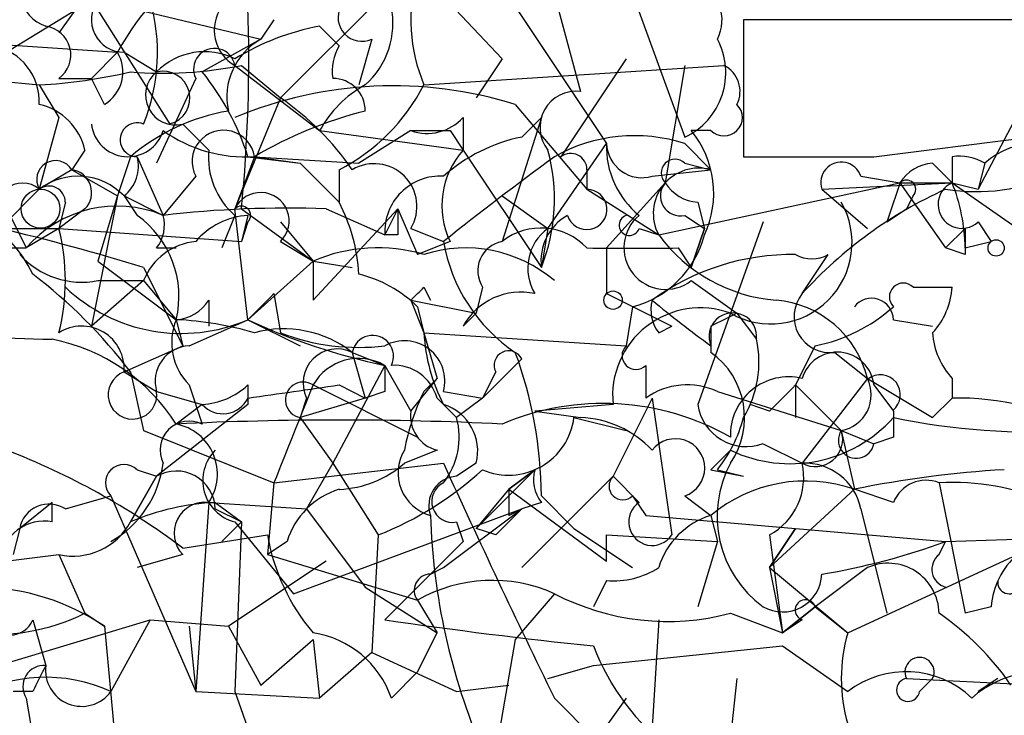
# Model space of a CAD drawing. Extents: x -181460 to 181984, y -359288 to 4684.
# Drawn here: x 217 to 229, y 4213 to 4222 of the extents above; entities that cross this region are included whole.
import ezdxf

# ---------------------------------------------------------------- set-up
doc = ezdxf.new("R2010")
doc.units = 0
doc.header["$MEASUREMENT"] = 0
doc.layers.add('MAIN', color=5, linetype='CONTINUOUS')

msp = doc.modelspace()

# ---------------------------------------------------------------- linework, layer by layer
at = {"layer": 'MAIN'}
for p, q in [((223.8587, 4224.5032), (219.964, 4220.6085)), ((223.012, 4223.8259), (223.8587, 4220.6932)), ((223.8587, 4223.8259), (225.2133, 4220.1005)), ((218.3553, 4223.2332), (217.0853, 4221.4552)), ((230.8013, 4222.8099), (229.0233, 4219.4232)), ((221.4033, 4222.6405), (222.8427, 4221.1165)), ((222.504, 4222.5559), (224.1973, 4220.0159)), ((215.9847, 4220.9472), (217.5087, 4221.8785)), ((217.5087, 4221.8785), (218.5247, 4220.2699)), ((217.5933, 4221.8785), (219.71, 4221.3705)), ((219.8793, 4221.6245), (219.71, 4221.3705)), ((229.7007, 4221.6245), (225.9753, 4221.6245)), ((225.9753, 4221.6245), (225.9753, 4219.8465)), ((220.472, 4221.5399), (220.726, 4221.2859)), ((215.3073, 4221.3705), (217.8473, 4221.2012)), ((219.71, 4221.3705), (218.948, 4220.9472)), ((221.1493, 4221.3705), (220.98, 4220.7779)), ((217.8473, 4221.2012), (217.5087, 4220.8625)), ((217.932, 4221.2012), (218.3553, 4220.9472)), ((222.8427, 4221.1165), (222.504, 4220.6085)), ((224.4513, 4221.1165), (223.6047, 4219.8465)), ((219.3713, 4221.0319), (220.472, 4220.1852)), ((219.456, 4221.0319), (219.964, 4220.6085)), ((221.8267, 4220.7779), (225.7213, 4221.0319)), ((225.2133, 4221.0319), (224.9593, 4219.5079)), ((215.9847, 4220.8625), (216.8313, 4220.7779)), ((217.0853, 4220.8625), (217.5087, 4220.8625)), ((217.678, 4220.5239), (217.5087, 4220.8625)), ((218.8633, 4220.8625), (218.3553, 4219.7619)), ((216.8313, 4220.7779), (217.0853, 4220.3545)), ((219.964, 4220.6085), (219.3713, 4219.1692)), ((223.012, 4220.5239), (223.9433, 4219.4232)), ((217.0853, 4220.3545), (216.8313, 4219.4232)), ((222.3347, 4220.3545), (222.3347, 4219.9312)), ((223.3507, 4220.3545), (222.8427, 4218.7459)), ((223.0967, 4220.1005), (223.3507, 4220.3545)), ((218.694, 4220.2699), (219.0327, 4219.9312)), ((220.472, 4220.1852), (222.3347, 4219.9312)), ((221.6573, 4220.1852), (220.98, 4219.7619)), ((222.1653, 4220.1852), (222.3347, 4219.9312)), ((225.552, 4220.1852), (225.298, 4220.1852)), ((227.6687, 4219.8465), (229.7007, 4220.1005)), ((223.4353, 4218.9152), (224.1973, 4220.0159)), ((225.2133, 4220.0159), (225.552, 4219.6772)), ((216.0693, 4219.8465), (216.662, 4218.6612)), ((217.424, 4219.9312), (217.2547, 4219.6772)), ((218.0167, 4219.8465), (217.8473, 4219.3385)), ((218.1013, 4219.8465), (218.44, 4219.0845)), ((219.6253, 4219.8465), (219.3713, 4219.1692)), ((219.5407, 4219.8465), (220.218, 4219.7619)), ((219.6253, 4219.8465), (220.98, 4219.7619)), ((219.6253, 4219.8465), (220.218, 4219.7619)), ((222.3347, 4219.9312), (223.3507, 4218.4072)), ((228.6847, 4219.8465), (228.6847, 4219.5079)), ((220.218, 4219.7619), (220.726, 4219.2539)), ((225.2133, 4219.7619), (225.552, 4219.6772)), ((228.4307, 4219.7619), (228.6847, 4219.5079)), ((229.108, 4219.7619), (229.0233, 4219.4232)), ((217.2547, 4219.6772), (216.8313, 4219.4232)), ((217.2547, 4219.6772), (217.8473, 4219.3385)), ((217.2547, 4219.6772), (217.8473, 4219.3385)), ((218.8633, 4219.5925), (218.44, 4219.0845)), ((220.726, 4219.6772), (220.726, 4219.2539)), ((223.9433, 4219.6772), (223.9433, 4219.4232)), ((224.79, 4219.5925), (225.552, 4219.6772)), ((227.4993, 4219.5925), (228.0073, 4219.5079)), ((224.9593, 4219.5079), (224.1973, 4218.6612)), ((224.8747, 4218.8305), (228.0073, 4219.5079)), ((226.9913, 4219.4232), (228.6847, 4219.5079)), ((228.0073, 4219.5079), (228.6847, 4219.5079)), ((228.0073, 4219.5079), (228.6, 4218.6612)), ((228.6847, 4219.5079), (229.0233, 4219.4232)), ((228.6847, 4219.5079), (230.378, 4218.3225)), ((216.8313, 4219.4232), (216.3233, 4218.9152)), ((217.8473, 4219.3385), (217.5087, 4217.6452)), ((217.8473, 4219.3385), (217.5933, 4218.4919)), ((217.932, 4219.3385), (218.44, 4219.0845)), ((217.932, 4219.3385), (218.1013, 4219.0845)), ((222.8427, 4219.3385), (223.4353, 4218.9152)), ((223.9433, 4219.4232), (224.8747, 4218.8305)), ((226.9913, 4219.4232), (227.584, 4218.9152)), ((228.1767, 4219.3385), (228.092, 4219.1692)), ((217.17, 4219.2539), (217.0853, 4218.9152)), ((225.3827, 4219.2539), (225.4673, 4218.9152)), ((217.424, 4219.1692), (217.0853, 4218.9152)), ((219.3713, 4219.0845), (219.202, 4218.6612)), ((219.5407, 4217.7299), (219.3713, 4219.1692)), ((219.456, 4219.1692), (220.3873, 4218.4919)), ((219.5407, 4219.0845), (219.456, 4218.7459)), ((220.3873, 4217.9839), (221.488, 4219.1692)), ((220.5567, 4219.1692), (221.3187, 4218.8305)), ((221.488, 4219.1692), (221.3187, 4218.8305)), ((221.488, 4219.1692), (221.742, 4218.5765)), ((225.2133, 4219.0845), (225.4673, 4218.9152)), ((227.838, 4218.9999), (228.092, 4219.1692)), ((219.5407, 4218.9999), (219.456, 4218.7459)), ((219.964, 4218.9999), (220.3873, 4218.4919)), ((226.2293, 4218.9999), (225.3827, 4216.6292)), ((229.0233, 4218.9999), (229.1927, 4218.7459)), ((216.3233, 4218.9152), (217.0853, 4218.9152)), ((217.0853, 4218.9152), (216.662, 4218.6612)), ((217.0853, 4218.9152), (219.456, 4218.7459)), ((221.488, 4218.8305), (221.3187, 4218.8305)), ((221.6573, 4218.9152), (222.0807, 4218.7459)), ((223.4353, 4218.9152), (223.3507, 4218.4072)), ((224.6207, 4218.9152), (224.8747, 4218.8305)), ((225.298, 4218.4072), (225.4673, 4218.9152)), ((225.4673, 4218.9152), (225.298, 4218.4072)), ((228.6, 4218.6612), (228.854, 4218.9152)), ((228.854, 4218.9152), (228.6, 4218.6612)), ((219.964, 4218.7459), (220.3873, 4218.4919)), ((222.1653, 4218.7459), (221.742, 4218.5765)), ((228.854, 4218.6612), (229.1927, 4218.7459)), ((216.408, 4218.6612), (216.662, 4218.6612)), ((218.3553, 4218.6612), (218.6093, 4218.6612)), ((224.1973, 4218.6612), (224.1973, 4218.0685)), ((225.1287, 4218.6612), (225.298, 4218.4072)), ((226.7373, 4218.0685), (227.076, 4218.5765)), ((228.854, 4218.5765), (228.6, 4218.6612)), ((217.5933, 4218.4919), (218.6093, 4217.7299)), ((220.3873, 4218.4919), (219.5407, 4217.7299)), ((220.3873, 4218.4919), (220.8953, 4218.4072)), ((220.3873, 4218.4919), (220.3873, 4217.9839)), ((218.186, 4218.4072), (218.694, 4217.3912)), ((218.186, 4218.2379), (217.5087, 4217.6452)), ((217.5933, 4218.2379), (218.186, 4218.2379)), ((218.186, 4218.2379), (218.6093, 4217.7299)), ((225.298, 4218.2379), (225.8907, 4217.8145)), ((219.8793, 4218.0685), (219.964, 4217.5605)), ((221.8267, 4218.1532), (221.9113, 4217.9839)), ((222.5887, 4218.1532), (222.504, 4217.8145)), ((224.1973, 4218.0685), (225.044, 4217.6452)), ((228.1767, 4218.1532), (228.6847, 4218.1532)), ((219.0327, 4217.9839), (219.0327, 4217.6452)), ((221.6573, 4217.9839), (222.504, 4217.8145)), ((221.6573, 4217.9839), (221.8267, 4217.5605)), ((221.742, 4217.8992), (221.8267, 4217.5605)), ((222.3347, 4217.6452), (222.504, 4217.8145)), ((224.536, 4217.8992), (224.4513, 4217.3912)), ((225.8907, 4217.8145), (226.1447, 4217.4759)), ((218.6093, 4217.7299), (218.694, 4217.3912)), ((218.6093, 4217.7299), (218.694, 4217.3912)), ((218.7787, 4217.3912), (219.5407, 4217.7299)), ((219.5407, 4217.7299), (220.218, 4217.3912)), ((227.9227, 4217.7299), (228.4307, 4217.6452)), ((221.8267, 4217.5605), (224.4513, 4217.3912)), ((221.8267, 4217.5605), (221.996, 4216.9679)), ((224.8747, 4217.5605), (225.044, 4217.6452)), ((225.552, 4217.6452), (225.552, 4217.3065)), ((217.932, 4217.0525), (218.694, 4217.3912)), ((220.8953, 4217.3065), (221.3187, 4217.1372)), ((220.8953, 4217.3065), (221.3187, 4217.1372)), ((220.8953, 4217.3065), (221.0647, 4216.7139)), ((226.9067, 4217.3912), (226.6527, 4216.8832)), ((227.1607, 4217.3065), (227.584, 4216.9679)), ((222.5887, 4216.7139), (223.0967, 4217.2219)), ((217.932, 4217.0525), (218.3553, 4216.7985)), ((218.0167, 4217.0525), (218.186, 4216.2905)), ((221.3187, 4217.1372), (220.6413, 4215.8672)), ((221.3187, 4217.1372), (221.6573, 4216.5445)), ((222.758, 4217.0525), (222.5887, 4216.7139)), ((224.7053, 4217.1372), (224.7053, 4216.7139)), ((221.6573, 4216.5445), (221.996, 4216.9679)), ((221.8267, 4216.7985), (221.996, 4216.9679)), ((227.584, 4216.9679), (226.7373, 4215.8672)), ((227.584, 4216.9679), (228.4307, 4216.4599)), ((228.6847, 4216.9679), (228.6847, 4216.7139)), ((218.3553, 4216.7985), (218.948, 4216.6292)), ((218.3553, 4216.7985), (218.948, 4216.6292)), ((218.7787, 4216.8832), (218.948, 4216.3752)), ((219.5407, 4216.8832), (219.5407, 4216.6292)), ((220.3873, 4216.8832), (221.742, 4216.2059)), ((220.726, 4216.8832), (221.0647, 4216.7139)), ((221.3187, 4216.7985), (221.0647, 4216.7139)), ((222.0807, 4216.7985), (222.5887, 4216.7139)), ((225.6367, 4216.7985), (227.2453, 4216.2905)), ((226.6527, 4216.8832), (226.6527, 4216.4599)), ((226.6527, 4216.8832), (227.2453, 4216.2905)), ((227.6687, 4216.8832), (227.9227, 4216.5445)), ((220.3027, 4216.7139), (220.218, 4216.4599)), ((221.0647, 4216.7139), (220.218, 4216.4599)), ((221.996, 4216.7139), (222.25, 4216.4599)), ((222.5887, 4216.7139), (222.25, 4216.4599)), ((224.79, 4216.7139), (224.282, 4215.6979)), ((224.79, 4216.7139), (225.044, 4214.9359)), ((228.4307, 4216.4599), (228.6847, 4216.7139)), ((228.4307, 4216.4599), (228.6847, 4216.7139)), ((228.6847, 4216.7139), (228.4307, 4216.4599)), ((219.5407, 4216.6292), (218.3553, 4215.6979)), ((218.948, 4216.6292), (218.6093, 4216.3752)), ((224.282, 4216.6292), (223.266, 4216.5445)), ((223.266, 4216.5445), (223.8587, 4216.4599)), ((226.314, 4216.5445), (226.06, 4216.6292)), ((220.218, 4216.4599), (220.6413, 4215.8672)), ((223.774, 4216.4599), (224.4513, 4216.2905)), ((218.186, 4216.2905), (219.8793, 4215.6132)), ((227.2453, 4216.2905), (227.6687, 4216.1212)), ((227.2453, 4216.2905), (227.4147, 4215.5285)), ((227.9227, 4216.2059), (227.6687, 4216.1212)), ((221.996, 4216.0365), (221.5727, 4215.8672)), ((225.806, 4216.0365), (225.552, 4215.7825)), ((226.2293, 4216.1212), (226.7373, 4215.8672)), ((219.8793, 4215.6132), (222.0807, 4215.8672)), ((220.6413, 4215.8672), (220.3027, 4215.2745)), ((220.6413, 4215.8672), (221.234, 4214.9359)), ((222.504, 4215.8672), (222.25, 4215.6979)), ((218.1013, 4215.7825), (218.3553, 4215.6979)), ((222.504, 4215.0205), (223.266, 4215.7825)), ((223.266, 4215.7825), (222.9273, 4215.5285)), ((222.9273, 4215.5285), (223.266, 4215.7825)), ((225.552, 4215.7825), (225.9753, 4215.6979)), ((225.6367, 4215.7825), (225.9753, 4215.6979)), ((218.3553, 4215.6979), (218.0167, 4215.1052)), ((218.0167, 4215.1052), (218.3553, 4215.6979)), ((219.8793, 4215.6132), (219.7947, 4214.6819)), ((223.0967, 4214.5125), (224.282, 4215.6979)), ((224.282, 4215.6979), (224.6207, 4215.3592)), ((228.5153, 4215.6132), (228.854, 4213.9199)), ((222.9273, 4215.5285), (222.504, 4215.0205)), ((222.9273, 4215.5285), (224.1973, 4214.5972)), ((227.4147, 4215.5285), (226.314, 4214.5125)), ((227.9227, 4215.3592), (227.4147, 4215.5285)), ((217.0007, 4215.3592), (216.5773, 4215.0205)), ((217.0007, 4215.1052), (217.0007, 4215.3592)), ((217.17, 4215.2745), (217.7627, 4215.4439)), ((217.7627, 4215.4439), (218.8633, 4212.9039)), ((219.0327, 4215.3592), (218.8633, 4212.9039)), ((219.0327, 4215.3592), (220.3027, 4215.2745)), ((219.1173, 4215.3592), (219.456, 4215.1052)), ((223.3507, 4215.3592), (223.0967, 4215.2745)), ((223.3507, 4215.4439), (223.774, 4215.0205)), ((224.536, 4215.4439), (224.7053, 4215.1899)), ((225.2133, 4215.4439), (225.552, 4215.1899)), ((219.1173, 4215.2745), (219.456, 4215.1052)), ((220.1333, 4214.1739), (223.0967, 4215.2745)), ((220.3027, 4215.2745), (221.0647, 4214.2585)), ((222.0807, 4214.5125), (223.0967, 4215.2745)), ((222.9273, 4215.1899), (223.0967, 4215.2745)), ((227.4993, 4215.2745), (227.838, 4213.9199)), ((219.456, 4215.1052), (219.202, 4214.8512)), ((219.3713, 4215.1052), (220.1333, 4214.1739)), ((219.456, 4215.1052), (219.3713, 4212.9039)), ((222.25, 4215.1052), (222.3347, 4214.8512)), ((224.7053, 4215.1899), (228.6, 4214.8512)), ((225.552, 4215.1899), (225.6367, 4214.8512)), ((216.5773, 4215.0205), (216.4927, 4214.6819)), ((216.5773, 4215.0205), (216.4927, 4214.6819)), ((222.758, 4214.9359), (222.504, 4215.0205)), ((223.774, 4215.0205), (224.536, 4214.5125)), ((226.6527, 4215.0205), (226.314, 4214.5125)), ((226.314, 4214.5125), (226.6527, 4215.0205)), ((218.694, 4214.7665), (219.7947, 4214.9359)), ((220.0487, 4214.8512), (219.7947, 4214.6819)), ((221.234, 4214.9359), (221.1493, 4213.4119)), ((222.3347, 4214.8512), (221.3187, 4213.8352)), ((224.1973, 4214.5972), (224.1973, 4214.9359)), ((224.1973, 4214.9359), (225.6367, 4214.8512)), ((225.6367, 4214.8512), (225.3827, 4214.0045)), ((226.314, 4214.9359), (226.4833, 4213.6659)), ((228.5153, 4214.6819), (228.6, 4214.8512)), ((228.6, 4214.8512), (231.3093, 4214.9359)), ((215.7307, 4214.5125), (217.0853, 4214.6819)), ((217.0853, 4214.6819), (217.424, 4213.9199)), ((218.694, 4214.6819), (218.1013, 4214.5125)), ((220.5567, 4214.5972), (219.2867, 4213.7505)), ((219.7947, 4214.6819), (221.742, 4214.0892)), ((227.33, 4213.6659), (229.5313, 4214.6819)), ((221.9113, 4214.4279), (222.0807, 4214.5125)), ((226.314, 4214.5125), (226.4833, 4213.6659)), ((226.314, 4214.5125), (227.33, 4213.6659)), ((227.584, 4214.5125), (226.9067, 4214.0045)), ((224.1973, 4214.3432), (224.028, 4214.0045)), ((221.0647, 4214.2585), (221.996, 4213.6659)), ((221.742, 4214.0892), (221.996, 4213.6659)), ((223.52, 4214.1739), (223.012, 4213.5812)), ((226.9067, 4214.0045), (226.4833, 4213.6659)), ((226.4833, 4213.6659), (226.9067, 4214.0045)), ((226.9067, 4214.0045), (227.33, 4213.6659)), ((229.1927, 4214.0045), (228.854, 4213.9199)), ((213.7833, 4212.4805), (218.2707, 4213.8352)), ((216.7467, 4213.8352), (216.916, 4213.2425)), ((217.424, 4213.9199), (217.678, 4213.7505)), ((218.2707, 4213.8352), (217.7627, 4212.9039)), ((218.2707, 4213.8352), (219.2867, 4213.7505)), ((224.8747, 4213.8352), (224.7053, 4211.0412)), ((225.806, 4213.9199), (226.4833, 4213.6659)), ((226.7373, 4213.8352), (226.4833, 4213.6659)), ((217.678, 4213.7505), (217.932, 4211.0412)), ((218.7787, 4213.7505), (218.8633, 4212.9039)), ((219.2867, 4213.7505), (219.71, 4212.9885)), ((219.71, 4212.9885), (220.3873, 4213.5812)), ((220.3873, 4213.5812), (220.472, 4212.8192)), ((221.742, 4213.1579), (221.996, 4213.6659)), ((223.012, 4213.5812), (222.6733, 4211.6339)), ((224.028, 4213.2425), (226.4833, 4213.4965)), ((226.4833, 4213.4965), (227.33, 4212.9039)), ((221.1493, 4213.4119), (220.472, 4212.8192)), ((221.1493, 4213.4119), (222.25, 4212.9039)), ((223.4353, 4213.0732), (224.028, 4213.2425)), ((221.4033, 4212.8192), (221.742, 4213.1579)), ((225.8907, 4213.0732), (225.806, 4212.3112)), ((228.092, 4213.0732), (229.7853, 4212.9885)), ((228.2613, 4212.9039), (228.4307, 4213.0732)), ((229.2773, 4213.0732), (229.0233, 4212.9039)), ((222.25, 4212.9039), (222.9273, 4212.9885)), ((216.7467, 4212.9039), (216.4927, 4212.9039)), ((216.662, 4212.8192), (216.7467, 4212.3112)), ((218.8633, 4212.9039), (220.472, 4212.8192)), ((219.3713, 4212.9039), (219.8793, 4211.4645)), ((223.52, 4212.8192), (224.7053, 4211.6339)), ((224.4513, 4212.8192), (224.028, 4212.2265))]:
    msp.add_line(p, q, dxfattribs=at)
for centre, radius in [((216.8469, 4219.1715), 0.2522), ((229.2561, 4218.6613), 0.1058), ((224.282, 4217.9839), 0.1197)]:
    msp.add_circle(centre, radius, dxfattribs=at)
for centre, radius, start, end in [((220.557, 4219.7615), 3.0684, 117.98231, 152.01769), ((217.0732, 4222.0116), 0.4971, 131.05257, 251.5687), ((223.8237, 4221.6176), 2.1663, 163.93181, 202.80581), ((225.1286, 4221.6245), 0.568, 333.43946, 63.42593), ((217.9321, 4221.6246), 0.4234, 143.15176, 269.98647), ((215.899, 4221.1969), 2.4677, 337.93559, 16.03406), ((221.0223, 4221.6548), 0.3113, 82.17184, 294.07085), ((219.6275, 4221.4886), 0.5237, 144.34023, 240.70841), ((199.7927, 4221.1175), 19.7596, 354.34143, 1.9617), ((220.345, 4221.5822), 1.0793, 311.82267, 11.31201), ((216.8652, 4221.1674), 0.3759, 305.82461, 82.23415), ((221.0519, 4218.39), 3.2028, 100.43141, 121.64946), ((220.1191, 4220.6227), 0.8524, 118.68181, 192.43184), ((224.8239, 4220.9359), 0.9217, 294.99136, 28.13319), ((216.0904, 4220.5591), 0.7418, 357.27994, 78.46739), ((219.1057, 4220.9818), 0.2703, 10.68216, 206.20465), ((221.3187, 4220.9472), 0.6826, 150.25408, 187.1271), ((217.4239, 4220.9472), 0.4937, 300.9757, 30.95978), ((218.9796, 4220.3336), 0.8754, 63.42031, 135.49523), ((218.4399, 4226.0268), 5.0972, 265.23748, 281.49864), ((225.5519, 4220.6932), 0.3787, 333.44848, 63.42818), ((216.4517, 4227.6701), 6.9026, 273.15248, 283.1043), ((218.5987, 4220.6456), 0.3876, 128.90454, 284.23343), ((218.4399, 4220.6085), 0.347, 284.06027, 104.02423), ((216.2745, 4218.7976), 3.4305, 17.80378, 38.80066), ((220.6413, 4220.4391), 0.4234, 0.01353, 90), ((221.4243, 4215.4399), 5.3262, 72.65676, 112.672), ((221.7841, 4219.4658), 1.4964, 118.73514, 151.26486), ((219.5404, 4221.9635), 2.5754, 297.40977, 332.59023), ((217.8908, 4217.604), 3.6504, 34.6069, 55.3931), ((223.8038, 4220.2251), 0.4713, 83.31076, 218.57438), ((216.662, 4219.7619), 0.7806, 12.52642, 77.47358), ((225.7214, 4220.3546), 0.2394, 225, 45), ((228.9965, 4221.9892), 2.5965, 261.21609, 325.64343), ((219.7381, 4217.8149), 2.6628, 99.75981, 130.27502), ((222.4188, 4215.1065), 5.5019, 104.24765, 120.5128), ((221.869, 4220.7779), 0.6294, 250.34434, 317.72386), ((217.983, 4220.3225), 0.4772, 186.32826, 343.27775), ((218.1014, 4220.0667), 0.2201, 67.39615, 269.97398), ((219.5124, 4221.6948), 1.8517, 234.61051, 273.49546), ((219.2231, 4219.783), 0.4072, 8.9719, 207.89947), ((221.9113, 4347.1851), 127.0002, 269.885409, 270.114592), ((223.5193, 4217.9852), 2.1571, 101.29795, 131.82986), ((224.5603, 4217.9959), 2.123, 72.08567, 119.34217), ((224.3106, 4219.3739), 1.278, 334.83658, 39.40833), ((225.3406, 4219.9737), 1.1441, 177.88613, 231.00623), ((224.6583, 4220.0347), 0.4614, 182.33528, 286.58506), ((229.7853, 4218.9998), 1.0196, 48.36739, 131.62841), ((217.6358, 4219.7194), 0.4825, 307.86978, 15.27178), ((220.0188, 4219.8345), 0.9908, 174.39931, 229.19486), ((223.1392, 4219.2115), 1.0794, 138.18441, 205.55143), ((254.1502, 4178.2987), 51.6181, 126.39868, 128.40996), ((221.1079, 4219.296), 2.4125, 338.38205, 15.26553), ((223.7317, 4219.6772), 0.2116, 0, 126.87531), ((226.822, 4643.1961), 423.3504, 269.885409, 270.114592), ((228.7693, 4219.1683), 0.6834, 60.29151, 97.11046), ((217.043, 4219.5502), 0.2451, 30.95975, 210.95975), ((221.1796, 4219.1995), 0.5559, 329.24129, 120.75871), ((225.0863, 4219.6349), 0.1796, 45, 225), ((227.2453, 4219.5079), 0.2678, 18.42141, 198.44172), ((228.4733, 4219.2111), 0.5525, 94.42257, 147.50654), ((217.334, 4218.7617), 0.8308, 43.96617, 127.23264), ((217.2123, 4219.3809), 0.2993, 315, 81.85636), ((222.0383, 4218.8729), 0.7208, 86.62794, 183.37206), ((225.3936, 4219.1096), 0.5892, 74.40719, 208.27441), ((216.6126, 4219.1692), 0.3352, 49.27077, 210.33641), ((216.9583, 4219.2539), 0.2116, 0, 126.87531), ((225.157, 4219.3386), 0.2603, 139.42497, 282.49299), ((225.4248, 4219.804), 0.5517, 212.46004, 265.6236), ((354.93, 4176.9264), 133.8752, 161.45383, 161.682999), ((228.092, 4219.4232), 0.1198, 315, 135), ((228.8117, 4219.2257), 0.3095, 114.22943, 313.14057), ((226.4397, 4218.6187), 2.4147, 1.0085, 21.60754), ((219.7061, 4219.0114), 0.3701, 314.1681, 154.76427), ((223.9395, 4219.1615), 0.2618, 197.10595, 89.1681), ((230.9318, 4214.259), 5.6662, 114.30068, 137.75386), ((215.2718, 4217.63), 1.6294, 25.15115, 94.7102), ((217.8406, 4217.6565), 1.5487, 67.22987, 139.554), ((219.456, 4219.0845), 0.1198, 315.03384, 135), ((218.7221, 4218.2071), 2.2608, 2.92581, 27.58173), ((226.3302, 4218.7296), 1.0547, 240.19447, 29.81024), ((217.3548, 4218.032), 1.2904, 346.46023, 54.65331), ((217.9741, 4218.9576), 0.4829, 322.13334, 15.23639), ((220.0488, 4205.3701), 13.8084, 87.89208, 96.69064), ((219.604, 4218.1109), 0.9756, 93.71993, 139.39361), ((306.1879, 4218.9998), 84.7001, 179.885408, 180.114524), ((224.0282, 4218.4918), 0.6828, 119.76049, 187.11773), ((224.4937, 4218.9575), 0.1339, 108.46201, 341.57859), ((224.9656, 4218.6662), 0.5422, 129.50653, 307.81474), ((209.6286, 4190.6983), 29.0002, 72.83763, 76.65288), ((214.4192, 4218.2379), 2.7508, 345.74401, 14.25397), ((223.3468, 4218.1032), 0.8168, 43.09002, 128.10877), ((223.8164, 4218.3987), 0.6419, 126.4218, 210.96069), ((224.2115, 4219.155), 1.297, 284.48837, 345.51163), ((226.5658, 4220.0797), 2.1025, 216.45294, 265.4414), ((313.5539, 4218.7458), 84.7001, 179.885408, 180.114524), ((218.9421, 4217.9354), 0.8144, 95.55307, 158.19467), ((224.2253, 4219.1125), 2.1757, 189.70044, 236.10616), ((222.9133, 4218.3649), 0.3875, 100.49794, 213.11188), ((217.3816, 4219.2964), 1.0794, 221.83058, 281.30993), ((221.2254, 4216.5197), 2.1429, 73.70386, 113.0234), ((222.3694, 4216.8872), 1.7743, 49.57383, 107.81), ((224.536, 4515.011), 296.3504, 269.885409, 270.114592), ((226.6103, 4215.4859), 3.0909, 89.21401, 126.08093), ((226.8644, 4218.9578), 0.4361, 240.96071, 299.0278), ((212.7255, 4213.0313), 6.6458, 37.23407, 52.76593), ((220.5756, 4216.6971), 1.675, 45.86354, 76.02847), ((228.0497, 4218.0262), 0.1796, 45, 225), ((217.1695, 4231.105), 13.6302, 253.02757, 269.29041), ((218.6762, 4219.7384), 2.1866, 226.46386, 293.28805), ((135.06, 4302.5492), 119.7134, 314.885409, 315.114591), ((179.4045, 4260.431), 59.892, 314.868565, 315.09768), ((223.0825, 4217.2361), 0.8524, 77.56816, 151.31819), ((227.1015, 4217.7722), 0.4695, 140.86944, 277.24461), ((227.7272, 4218.2128), 0.9594, 317.16267, 356.43819), ((218.5672, 4218.28), 0.5517, 274.3764, 327.53996), ((225.256, 4217.8569), 0.483, 164.75529, 217.85938), ((234.6786, 4229.9109), 15.4932, 230.33809, 233.90873), ((226.2856, 4216.6526), 1.3361, 13.64935, 85.14412), ((227.6384, 4217.7237), 0.2843, 1.24931, 141.88465), ((225.4154, 4216.7443), 1.1393, 69.949, 185.79867), ((225.8374, 4217.51), 0.3091, 353.66799, 202.59991), ((268.0413, 4133.0649), 94.6529, 116.443665, 116.672875), ((226.4829, 4219.5087), 2.1595, 281.31774, 311.81465), ((219.3289, 4217.4336), 0.7782, 157.62027, 225.01041), ((218.419, 4213.4571), 4.277, 73.61794, 87.44987), ((223.011, 4225.177), 8.216, 245.01479, 258.11332), ((217.3817, 4217.0949), 0.5519, 355.59413, 122.48075), ((220.0063, 4216.1635), 1.448, 52.12502, 105.25512), ((220.9801, 4220.1863), 2.8155, 248.84517, 276.90719), ((224.0795, 4217.6746), 2.2557, 182.89944, 207.61019), ((229.3862, 4217.6193), 0.9573, 183.52145, 222.87922), ((216.5208, 4215.0487), 2.4742, 32.42146, 78.81587), ((221.1609, 4217.2565), 0.2703, 333.79535, 169.33867), ((221.5727, 4216.9316), 0.5251, 345.31808, 118.92743), ((224.7895, 4217.1797), 1.3872, 328.74156, 12.329), ((218.7975, 4216.9302), 0.4614, 92.33528, 196.58506), ((220.7005, 4216.9087), 0.4429, 63.90932, 206.09068), ((222.9274, 4217.1371), 0.1894, 26.60565, 206.53799), ((217.9305, 4215.4204), 5.4202, 0.24841, 20.36341), ((224.5783, 4217.2642), 0.1796, 135, 315), ((224.9477, 4216.4578), 1.0419, 325.46797, 54.54799), ((227.1945, 4216.8324), 0.4769, 6.11465, 163.4918), ((220.98, 4216.5445), 0.6826, 60.25408, 150.25408), ((218.042, 4216.7562), 0.3161, 110.36721, 7.68926), ((306.0186, 4216.9678), 84.7001, 179.885408, 180.114524), ((221.439, 4216.5606), 0.5777, 15.3882, 93.54293), ((220.2603, 4216.6885), 0.2325, 56.88417, 259.5166), ((226.5613, 4216.2328), 0.7558, 76.53552, 182.03973), ((227.1606, 4216.7562), 0.4734, 280.30809, 26.56505), ((227.7533, 4216.7562), 0.2592, 308.65636, 128.65636), ((218.8884, 4217.5867), 0.9594, 273.56181, 312.83733), ((177.8054, 4513.1445), 299.3542, 278.014158, 278.243324), ((537.6503, 4089.2414), 341.977, 158.084005, 158.313176), ((224.4869, 4215.4884), 2.9653, 153.78059, 169.3483), ((225.2443, 4215.9489), 0.9358, 65.20947, 125.16757), ((311.1583, 4132.0389), 119.7487, 134.885409, 135.114591), ((219.2161, 4216.869), 0.3597, 221.8108, 334.46065), ((224.1533, 4213.2965), 3.3461, 60.40103, 113.05941), ((228.7415, 4213.0074), 3.7069, 62.33375, 90.87796), ((222.1063, 4216.477), 0.454, 171.45052, 255.94234), ((221.8932, 4216.0265), 0.6312, 345.38256, 72.71908), ((226.0123, 4216.7191), 0.636, 188.12628, 289.94771), ((312.5726, 4216.3752), 84.6501, 179.885408, 180.114592), ((218.7786, 4216.0366), 0.3786, 63.42141, 206.57859), ((220.726, 4173.7308), 42.6969, 87.1584, 92.8416), ((221.3189, 4216.2058), 0.9651, 322.12085, 15.26449), ((222.9273, 4216.5657), 0.8533, 246.61978, 352.87748), ((223.8101, 4215.117), 1.3438, 43.17864, 87.92735), ((224.1979, 4216.925), 1.8372, 321.54816, 345.33596), ((226.5821, 4217.6593), 1.7988, 244.44066, 318.18183), ((229.743, 4225.2619), 8.9883, 258.31565, 273.51009), ((218.4842, 4215.7268), 0.6604, 326.17035, 79.07974), ((226.9079, 4216.179), 0.3553, 241.31492, 18.28708), ((227.4401, 4216.1636), 0.2325, 146.91828, 349.49237), ((225.0919, 4215.8046), 0.3807, 288.60158, 142.47087), ((213.0135, 4207.234), 9.4343, 52.97888, 68.91191), ((219.5105, 4215.6434), 0.556, 135.00729, 255.4988), ((222.0593, 4215.7401), 0.5698, 148.65338, 254.94421), ((217.0853, 4216.0365), 1.3652, 299.748, 352.87655), ((220.6753, 4216.8828), 1.3553, 272.14394, 311.46432), ((334.0655, 4266.8838), 123.0581, 204.492453, 206.061917), ((227.0905, 4215.1797), 1.4569, 151.84308, 233.76561), ((225.9049, 4215.6837), 0.8524, 298.68181, 12.43184), ((226.7727, 4215.1265), 0.7415, 11.51299, 92.73623), ((217.932, 4215.6132), 0.2394, 45, 225), ((218.6093, 4215.2576), 0.5083, 1.9054, 119.97976), ((219.5835, 4219.0841), 4.4645, 291.69679, 312.30926), ((223.7319, 4215.6556), 0.4829, 164.76361, 217.86666), ((230.0891, 4202.6166), 13.186, 93.16101, 101.70202), ((222.2713, 4215.3168), 0.3817, 93.19898, 199.41755), ((222.1971, 4215.3698), 0.2698, 115.5583, 281.30577), ((224.409, 4215.5709), 0.1796, 135, 315), ((226.7809, 4213.7223), 1.9142, 70.6639, 129.94124), ((228.346, 4215.1898), 0.456, 68.20559, 158.18926), ((228.695, 4212.4261), 3.1922, 66.75757, 93.22712), ((221.0224, 4214.5548), 1.0178, 106.93056, 163.06944), ((307.5772, 4215.3592), 84.6501, 179.885408, 180.114592), ((219.2656, 4212.205), 3.1577, 92.69187, 113.29794), ((218.9843, 4214.9601), 0.402, 83.08534, 223.7807), ((224.79, 4215.1052), 0.3053, 123.68486, 326.31514), ((216.9583, 4214.9499), 0.3875, 56.88812, 169.50206), ((307.5648, 4130.4428), 119.7133, 134.876948, 135.106165), ((216.8929, 4214.5433), 0.5721, 79.13981, 174.59432), ((217.2689, 4215.5143), 0.8524, 257.5616, 331.31819), ((230.2252, 4215.4383), 8.3176, 181.71136, 203.34811), ((225.8484, 4214.2163), 1.0177, 106.9322, 163.08021), ((222.42, 4215.3876), 2.6639, 189.76253, 220.26465), ((225.5751, 4223.0785), 8.7658, 279.29748, 290.18677), ((228.6635, 4214.4914), 0.2414, 127.88123, 254.74904), ((230.1663, 4213.9412), 0.9756, 130.60639, 176.28007), ((224.2819, 4215.4444), 1.1045, 265.60687, 302.46125), ((227.8522, 4213.9058), 0.6633, 1.21814, 113.84848), ((221.9113, 4214.2162), 0.2116, 90, 216.87531), ((222.7141, 4212.387), 1.9602, 65.72441, 119.73002), ((226.4833, 4214.4448), 0.5083, 240.02024, 358.0946), ((229.4255, 4214.322), 0.1497, 171.85907, 45.02706), ((216.2444, 4216.2979), 2.6544, 230.20106, 296.38358), ((216.022, 4211.3076), 2.9513, 55.86733, 89.08168), ((216.4557, 4213.949), 0.3125, 133.97581, 338.64126), ((224.9906, 4216.9952), 3.1816, 242.46926, 284.84998), ((226.7797, 4213.9622), 0.1339, 18.42141, 251.53799), ((230.1914, 4273.8035), 60.6211, 261.583776, 264.164608), ((226.4386, 4210.9118), 3.6553, 34.62001, 55.37999), ((220.1982, 4212.406), 1.274, 18.92562, 81.46412), ((229.3614, 4213.0732), 2.1161, 163.73438, 196.26562), ((226.9065, 4214.5971), 3.0817, 200.92445, 232.81626), ((228.2614, 4213.1579), 0.1894, 333.42141, 206.56505), ((216.8948, 4212.9674), 0.276, 85.59333, 212.48075), ((301.4713, 4170.7532), 94.6305, 153.32033, 153.54954), ((217.3829, 4213.182), 0.4707, 172.61686, 323.78739), ((216.9138, 4211.0478), 2.041, 65.42269, 119.78318), ((228.0851, 4211.9252), 1.2361, 46.32429, 127.6514), ((228.1131, 4212.925), 0.1497, 98.10304, 351.89696), ((229.8689, 4211.7529), 1.415, 68.91365, 131.10022)]:
    msp.add_arc(centre, radius, start, end, dxfattribs=at)

doc.saveas('drawing.dxf')
